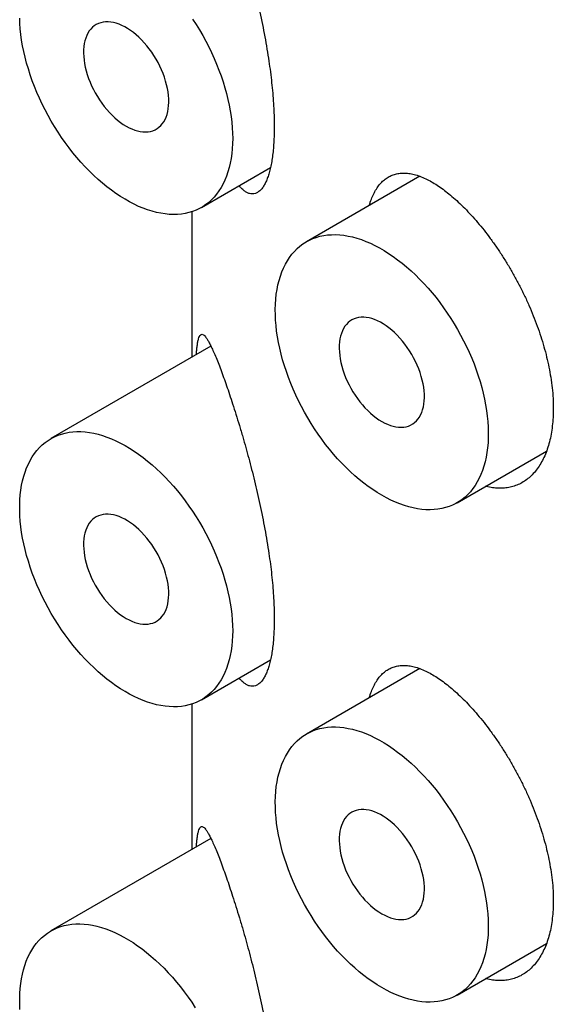
# Model space of a CAD drawing. Units: millimetres. Extents: x 8 to 276, y 12 to 454.
# Drawn here: x 243 to 247, y 144 to 152 of the extents above; entities that cross this region are included whole.
import ezdxf

# ---------------------------------------------------------------- set-up
doc = ezdxf.new("R2010")
doc.units = ezdxf.units.MM

msp = doc.modelspace()

# ---------------------------------------------------------------- linework, layer by layer
at = {"color": 7, "linetype": 'Continuous', "lineweight": 30}
for p, q in [((244.1104, 150.5658), (244.6831, 150.8964)), ((245.9211, 150.824), (244.9818, 150.2817)), ((244.0316, 150.5306), (244.0316, 149.3243)), ((244.189, 149.4152), (242.8605, 148.6483)), ((246.2317, 148.1166), (246.9736, 148.5449)), ((244.1104, 146.4831), (244.6831, 146.8137)), ((245.9211, 146.7413), (244.9818, 146.199)), ((244.0316, 146.4479), (244.0316, 145.2416)), ((244.189, 145.3325), (242.8605, 144.5656)), ((246.2317, 144.0339), (246.9736, 144.4622))]:
    msp.add_line(p, q, dxfattribs=at)
at = {"color": 7, "linetype": 'Continuous', "lineweight": 30, "flags": 128}
for points in [[(244.3694, 151.1381), (244.3685, 151.095), (244.3661, 151.0529), (244.3621, 151.0118), (244.3565, 150.9719), (244.3492, 150.9333), (244.3404, 150.8959), (244.3301, 150.86), (244.3182, 150.8254), (244.3048, 150.7924), (244.2898, 150.761), (244.2734, 150.7311), (244.2556, 150.7029), (244.2364, 150.6765), (244.2158, 150.6518), (244.1938, 150.629), (244.1706, 150.608), (244.1461, 150.5889), (244.1204, 150.5718), (244.0936, 150.5566), (244.0656, 150.5434), (244.0366, 150.5323), (244.0065, 150.5231), (243.9755, 150.5161), (243.9437, 150.5111), (243.911, 150.5081), (243.8775, 150.5073), (243.8433, 150.5085), (243.8084, 150.5119), (243.7729, 150.5173), (243.737, 150.5247), (243.7005, 150.5343), (243.6637, 150.5458), (243.6265, 150.5594), (243.5891, 150.5749), (243.5515, 150.5925), (243.5138, 150.6119), (243.476, 150.6332), (243.4383, 150.6564), (243.4006, 150.6814), (243.3631, 150.7082), (243.3258, 150.7367), (243.2888, 150.7669), (243.2521, 150.7986), (243.2159, 150.8319), (243.1802, 150.8668), (243.145, 150.903), (243.1105, 150.9406), (243.0766, 150.9795), (243.0435, 151.0196), (243.0112, 151.0609), (242.9798, 151.1032), (242.9493, 151.1465), (242.9197, 151.1908), (242.8912, 151.2359), (242.8638, 151.2817), (242.8375, 151.3282), (242.8124, 151.3753), (242.7886, 151.4229), (242.766, 151.4709), (242.7447, 151.5192), (242.7248, 151.5678), (242.7062, 151.6165), (242.6891, 151.6653), (242.6735, 151.714), (242.6593, 151.7626), (242.6466, 151.811), (242.6355, 151.8592), (242.6259, 151.9069), (242.6179, 151.9541), (242.6115, 152.0008), (242.6066, 152.0469), (242.6034, 152.0922), (242.6018, 152.1367)], [(244.0366, 152.1283), (244.0656, 152.0836), (244.0936, 152.0381), (244.1204, 151.9919), (244.1461, 151.9451), (244.1706, 151.8978), (244.1938, 151.85), (244.2158, 151.8018), (244.2364, 151.7533), (244.2556, 151.7047), (244.2734, 151.6559), (244.2898, 151.6072), (244.3048, 151.5585), (244.3182, 151.5099), (244.3301, 151.4617), (244.3404, 151.4137), (244.3492, 151.3662), (244.3565, 151.3192), (244.3621, 151.2729), (244.3661, 151.2272), (244.3685, 151.1822), (244.3694, 151.1381)], [(243.4855, 151.2401), (243.5093, 151.2273), (243.5331, 151.2164), (243.5566, 151.2074), (243.5799, 151.2005), (243.6026, 151.1956), (243.6249, 151.1927), (243.6465, 151.192), (243.6674, 151.1933), (243.6874, 151.1967), (243.7066, 151.2022), (243.7247, 151.2097), (243.7417, 151.2192), (243.7576, 151.2307), (243.7722, 151.244), (243.7855, 151.2592), (243.7975, 151.2762), (243.808, 151.2949), (243.817, 151.3152), (243.8245, 151.337), (243.8305, 151.3603), (243.8349, 151.3848), (243.8378, 151.4106), (243.839, 151.4374), (243.8386, 151.4652), (243.8366, 151.4939), (243.8329, 151.5232), (243.8277, 151.5532), (243.821, 151.5835), (243.8127, 151.6142), (243.8029, 151.645), (243.7917, 151.6758), (243.779, 151.7065), (243.7651, 151.7369), (243.7498, 151.7669), (243.7334, 151.7964), (243.7158, 151.8252), (243.6971, 151.8532), (243.6775, 151.8803), (243.6571, 151.9063), (243.6358, 151.9312), (243.6138, 151.9547), (243.5913, 151.9769), (243.5683, 151.9975), (243.5449, 152.0166), (243.5212, 152.0339), (243.4974, 152.0495), (243.4735, 152.0633), (243.4497, 152.0752), (243.426, 152.0852), (243.4026, 152.0931), (243.3796, 152.0991), (243.3571, 152.1029), (243.3352, 152.1047), (243.3139, 152.1044), (243.2934, 152.1021), (243.2738, 152.0976), (243.2552, 152.0911), (243.2376, 152.0826), (243.2211, 152.0721), (243.2059, 152.0597), (243.1919, 152.0454), (243.1793, 152.0293), (243.168, 152.0114), (243.1583, 151.9919), (243.15, 151.9709), (243.1432, 151.9483), (243.138, 151.9244), (243.1344, 151.8992), (243.1324, 151.8729), (243.132, 151.8456), (243.1332, 151.8173), (243.136, 151.7883), (243.1404, 151.7587), (243.1464, 151.7285), (243.1539, 151.698), (243.163, 151.6673), (243.1735, 151.6364), (243.1854, 151.6057), (243.1987, 151.5751), (243.2134, 151.5448), (243.2292, 151.5151), (243.2462, 151.4859), (243.2644, 151.4575), (243.2835, 151.4299), (243.3035, 151.4034), (243.3244, 151.3779), (243.346, 151.3537), (243.3683, 151.3309), (243.3911, 151.3094), (243.4143, 151.2896), (243.4378, 151.2713), (243.4616, 151.2548), (243.4855, 151.2401)], [(245.6068, 148.1785), (245.569, 148.2012), (245.5313, 148.2258), (245.4938, 148.2521), (245.4564, 148.2802), (245.4193, 148.3099), (245.3826, 148.3413), (245.3463, 148.3742), (245.3104, 148.4087), (245.2751, 148.4446), (245.2404, 148.4818), (245.2064, 148.5204), (245.1731, 148.5602), (245.1405, 148.6012), (245.1089, 148.6433), (245.0781, 148.6864), (245.0483, 148.7304), (245.0196, 148.7753), (244.9919, 148.821), (244.9653, 148.8673), (244.9399, 148.9143), (244.9157, 148.9617), (244.8928, 149.0096), (244.8712, 149.0579), (244.8509, 149.1064), (244.8321, 149.1551), (244.8146, 149.2039), (244.7986, 149.2526), (244.784, 149.3013), (244.771, 149.3497), (244.7594, 149.3979), (244.7495, 149.4458), (244.7411, 149.4931), (244.7342, 149.54), (244.729, 149.5862), (244.7254, 149.6317), (244.7234, 149.6765), (244.723, 149.7203), (244.7242, 149.7632), (244.727, 149.8051), (244.7314, 149.8458), (244.7375, 149.8854), (244.7451, 149.9238), (244.7543, 149.9608), (244.765, 149.9964), (244.7773, 150.0305), (244.7911, 150.0632), (244.8064, 150.0942), (244.8231, 150.1237), (244.8413, 150.1514), (244.8609, 150.1774), (244.8819, 150.2016), (244.9041, 150.224), (244.9277, 150.2445), (244.9525, 150.2631), (244.9785, 150.2798), (245.0056, 150.2944), (245.0338, 150.3071), (245.0631, 150.3178), (245.0934, 150.3264), (245.1246, 150.333), (245.1567, 150.3374), (245.1896, 150.3398), (245.2233, 150.3402), (245.2577, 150.3384), (245.2927, 150.3346), (245.3283, 150.3286), (245.3644, 150.3207), (245.4009, 150.3106), (245.4378, 150.2986), (245.4751, 150.2845), (245.5125, 150.2685), (245.5502, 150.2505), (245.5879, 150.2305), (245.6257, 150.2087), (245.6634, 150.1851), (245.7011, 150.1596), (245.7385, 150.1324), (245.7758, 150.1035), (245.8127, 150.0729), (245.8492, 150.0408), (245.8853, 150.0071), (245.9209, 149.9719), (245.9559, 149.9353), (245.9903, 149.8974), (246.024, 149.8582), (246.0569, 149.8178), (246.089, 149.7762), (246.1202, 149.7336), (246.1505, 149.6901), (246.1797, 149.6456), (246.208, 149.6003), (246.2351, 149.5543), (246.2611, 149.5077), (246.2859, 149.4604), (246.3095, 149.4127), (246.3317, 149.3646), (246.3527, 149.3162), (246.3723, 149.2676), (246.3904, 149.2189), (246.4072, 149.1701), (246.4225, 149.1214), (246.4363, 149.0728), (246.4486, 149.0245), (246.4593, 148.9765), (246.4685, 148.9288), (246.4761, 148.8817), (246.4822, 148.8352), (246.4866, 148.7893), (246.4894, 148.7442), (246.4906, 148.6999), (246.4902, 148.6565), (246.4882, 148.6141), (246.4846, 148.5727), (246.4793, 148.5326), (246.4725, 148.4936), (246.4641, 148.4559), (246.4541, 148.4196), (246.4426, 148.3847), (246.4296, 148.3513), (246.415, 148.3194), (246.399, 148.2892), (246.3815, 148.2606), (246.3626, 148.2337), (246.3424, 148.2086), (246.3208, 148.1853), (246.2978, 148.1639), (246.2737, 148.1443), (246.2483, 148.1267), (246.2217, 148.111), (246.194, 148.0973), (246.1652, 148.0856), (246.1355, 148.076), (246.1047, 148.0684), (246.073, 148.0629), (246.0405, 148.0595), (246.0072, 148.0581), (245.9732, 148.0588), (245.9385, 148.0616), (245.9032, 148.0665), (245.8673, 148.0734), (245.831, 148.0825), (245.7943, 148.0935), (245.7572, 148.1066), (245.7198, 148.1216), (245.6823, 148.1387), (245.6446, 148.1576), (245.6068, 148.1785)], [(245.6068, 148.7909), (245.6307, 148.7781), (245.6544, 148.7671), (245.678, 148.7582), (245.7012, 148.7512), (245.724, 148.7463), (245.7462, 148.7435), (245.7678, 148.7428), (245.7887, 148.7441), (245.8088, 148.7475), (245.8279, 148.753), (245.846, 148.7605), (245.863, 148.77), (245.8789, 148.7814), (245.8935, 148.7948), (245.9068, 148.81), (245.9188, 148.827), (245.9293, 148.8457), (245.9383, 148.866), (245.9459, 148.8878), (245.9519, 148.9111), (245.9563, 148.9356), (245.9591, 148.9614), (245.9603, 148.9882), (245.9599, 149.016), (245.9579, 149.0447), (245.9543, 149.074), (245.9491, 149.1039), (245.9423, 149.1343), (245.934, 149.1649), (245.9242, 149.1957), (245.913, 149.2266), (245.9003, 149.2573), (245.8864, 149.2877), (245.8711, 149.3177), (245.8547, 149.3472), (245.8371, 149.376), (245.8185, 149.404), (245.7988, 149.4311), (245.7784, 149.4571), (245.7571, 149.4819), (245.7352, 149.5055), (245.7126, 149.5276), (245.6896, 149.5483), (245.6662, 149.5673), (245.6426, 149.5847), (245.6187, 149.6003), (245.5949, 149.6141), (245.571, 149.626), (245.5474, 149.6359), (245.524, 149.6439), (245.501, 149.6498), (245.4784, 149.6537), (245.4565, 149.6555), (245.4352, 149.6552), (245.4147, 149.6528), (245.3951, 149.6484), (245.3765, 149.6419), (245.3589, 149.6334), (245.3425, 149.6229), (245.3272, 149.6105), (245.3132, 149.5962), (245.3006, 149.5801), (245.2894, 149.5622), (245.2796, 149.5427), (245.2713, 149.5216), (245.2645, 149.4991), (245.2593, 149.4752), (245.2557, 149.45), (245.2537, 149.4237), (245.2533, 149.3964), (245.2545, 149.3681), (245.2573, 149.3391), (245.2617, 149.3095), (245.2677, 149.2793), (245.2752, 149.2488), (245.2843, 149.218), (245.2948, 149.1872), (245.3067, 149.1564), (245.3201, 149.1258), (245.3347, 149.0956), (245.3505, 149.0658), (245.3676, 149.0367), (245.3857, 149.0082), (245.4048, 148.9807), (245.4249, 148.9541), (245.4457, 148.9287), (245.4674, 148.9045), (245.4896, 148.8816), (245.5124, 148.8602), (245.5356, 148.8404), (245.5592, 148.8221), (245.5829, 148.8056), (245.6068, 148.7909)], [(244.3694, 147.0554), (244.3685, 147.0123), (244.3661, 146.9702), (244.3621, 146.9291), (244.3565, 146.8892), (244.3492, 146.8506), (244.3404, 146.8132), (244.3301, 146.7773), (244.3182, 146.7427), (244.3048, 146.7097), (244.2898, 146.6782), (244.2734, 146.6484), (244.2556, 146.6202), (244.2364, 146.5938), (244.2158, 146.5691), (244.1938, 146.5463), (244.1706, 146.5253), (244.1461, 146.5062), (244.1204, 146.4891), (244.0936, 146.4739), (244.0656, 146.4607), (244.0366, 146.4496), (244.0065, 146.4404), (243.9755, 146.4334), (243.9437, 146.4284), (243.911, 146.4254), (243.8775, 146.4246), (243.8433, 146.4258), (243.8084, 146.4292), (243.7729, 146.4346), (243.737, 146.442), (243.7005, 146.4515), (243.6637, 146.4631), (243.6265, 146.4767), (243.5891, 146.4922), (243.5515, 146.5097), (243.5138, 146.5292), (243.476, 146.5505), (243.4383, 146.5737), (243.4006, 146.5987), (243.3631, 146.6255), (243.3258, 146.654), (243.2888, 146.6842), (243.2521, 146.7159), (243.2159, 146.7492), (243.1802, 146.7841), (243.145, 146.8203), (243.1105, 146.8579), (243.0766, 146.8968), (243.0435, 146.9369), (243.0112, 146.9782), (242.9798, 147.0205), (242.9493, 147.0638), (242.9197, 147.1081), (242.8912, 147.1532), (242.8638, 147.199), (242.8375, 147.2455), (242.8124, 147.2926), (242.7886, 147.3402), (242.766, 147.3882), (242.7447, 147.4365), (242.7248, 147.4851), (242.7062, 147.5338), (242.6891, 147.5826), (242.6735, 147.6313), (242.6593, 147.6799), (242.6466, 147.7283), (242.6355, 147.7765), (242.6259, 147.8242), (242.6179, 147.8714), (242.6115, 147.9181), (242.6066, 147.9642), (242.6034, 148.0095), (242.6018, 148.054), (242.6018, 148.0977), (242.6034, 148.1403), (242.6066, 148.1819), (242.6115, 148.2224), (242.6179, 148.2617), (242.6259, 148.2997), (242.6355, 148.3363), (242.6466, 148.3716), (242.6593, 148.4054), (242.6735, 148.4376), (242.6891, 148.4683), (242.7062, 148.4973), (242.7248, 148.5246), (242.7447, 148.5502), (242.766, 148.5739), (242.7886, 148.5958), (242.8124, 148.6159), (242.8375, 148.634), (242.8638, 148.6501), (242.8912, 148.6643), (242.9197, 148.6765), (242.9493, 148.6867), (242.9798, 148.6948), (243.0112, 148.7008), (243.0435, 148.7048), (243.0766, 148.7066), (243.1105, 148.7064), (243.145, 148.7042), (243.1802, 148.6998), (243.2159, 148.6934), (243.2521, 148.6849), (243.2888, 148.6743), (243.3258, 148.6618), (243.3631, 148.6472), (243.4006, 148.6307), (243.4383, 148.6122), (243.476, 148.5918), (243.5138, 148.5695), (243.5515, 148.5454), (243.5891, 148.5195), (243.6265, 148.4919), (243.6637, 148.4625), (243.7005, 148.4316), (243.737, 148.399), (243.7729, 148.3649), (243.8084, 148.3294), (243.8433, 148.2925), (243.8775, 148.2542), (243.911, 148.2147), (243.9437, 148.174), (243.9755, 148.1322), (244.0065, 148.0894), (244.0366, 148.0456), (244.0656, 148.0009), (244.0936, 147.9554), (244.1204, 147.9092), (244.1461, 147.8624), (244.1706, 147.8151), (244.1938, 147.7673), (244.2158, 147.7191), (244.2364, 147.6706), (244.2556, 147.622), (244.2734, 147.5732), (244.2898, 147.5245), (244.3048, 147.4758), (244.3182, 147.4272), (244.3301, 147.379), (244.3404, 147.331), (244.3492, 147.2835), (244.3565, 147.2365), (244.3621, 147.1902), (244.3661, 147.1445), (244.3685, 147.0995), (244.3694, 147.0554)], [(243.4855, 147.1574), (243.5093, 147.1446), (243.5331, 147.1337), (243.5566, 147.1247), (243.5799, 147.1178), (243.6026, 147.1129), (243.6249, 147.11), (243.6465, 147.1093), (243.6674, 147.1106), (243.6874, 147.114), (243.7066, 147.1195), (243.7247, 147.127), (243.7417, 147.1365), (243.7576, 147.1479), (243.7722, 147.1613), (243.7855, 147.1765), (243.7975, 147.1935), (243.808, 147.2122), (243.817, 147.2325), (243.8245, 147.2543), (243.8305, 147.2776), (243.8349, 147.3021), (243.8378, 147.3279), (243.839, 147.3547), (243.8386, 147.3825), (243.8366, 147.4112), (243.8329, 147.4405), (243.8277, 147.4704), (243.821, 147.5008), (243.8127, 147.5315), (243.8029, 147.5623), (243.7917, 147.5931), (243.779, 147.6238), (243.7651, 147.6542), (243.7498, 147.6842), (243.7334, 147.7137), (243.7158, 147.7425), (243.6971, 147.7705), (243.6775, 147.7976), (243.6571, 147.8236), (243.6358, 147.8485), (243.6138, 147.872), (243.5913, 147.8941), (243.5683, 147.9148), (243.5449, 147.9339), (243.5212, 147.9512), (243.4974, 147.9668), (243.4735, 147.9806), (243.4497, 147.9925), (243.426, 148.0025), (243.4026, 148.0104), (243.3796, 148.0163), (243.3571, 148.0202), (243.3352, 148.022), (243.3139, 148.0217), (243.2934, 148.0194), (243.2738, 148.0149), (243.2552, 148.0084), (243.2376, 147.9999), (243.2211, 147.9894), (243.2059, 147.977), (243.1919, 147.9627), (243.1793, 147.9466), (243.168, 147.9287), (243.1583, 147.9092), (243.15, 147.8882), (243.1432, 147.8656), (243.138, 147.8417), (243.1344, 147.8165), (243.1324, 147.7902), (243.132, 147.7629), (243.1332, 147.7346), (243.136, 147.7056), (243.1404, 147.676), (243.1464, 147.6458), (243.1539, 147.6153), (243.163, 147.5846), (243.1735, 147.5537), (243.1854, 147.5229), (243.1987, 147.4924), (243.2134, 147.4621), (243.2292, 147.4323), (243.2462, 147.4032), (243.2644, 147.3748), (243.2835, 147.3472), (243.3035, 147.3206), (243.3244, 147.2952), (243.346, 147.271), (243.3683, 147.2481), (243.3911, 147.2267), (243.4143, 147.2069), (243.4378, 147.1886), (243.4616, 147.1721), (243.4855, 147.1574)], [(245.6068, 144.0958), (245.569, 144.1185), (245.5313, 144.1431), (245.4938, 144.1694), (245.4564, 144.1975), (245.4193, 144.2272), (245.3826, 144.2586), (245.3463, 144.2915), (245.3104, 144.326), (245.2751, 144.3619), (245.2404, 144.3991), (245.2064, 144.4377), (245.1731, 144.4775), (245.1405, 144.5185), (245.1089, 144.5606), (245.0781, 144.6037), (245.0483, 144.6477), (245.0196, 144.6926), (244.9919, 144.7382), (244.9653, 144.7846), (244.9399, 144.8316), (244.9157, 144.879), (244.8928, 144.9269), (244.8712, 144.9752), (244.8509, 145.0237), (244.8321, 145.0724), (244.8146, 145.1212), (244.7986, 145.1699), (244.784, 145.2186), (244.771, 145.267), (244.7594, 145.3152), (244.7495, 145.3631), (244.7411, 145.4104), (244.7342, 145.4573), (244.729, 145.5035), (244.7254, 145.549), (244.7234, 145.5938), (244.723, 145.6376), (244.7242, 145.6805), (244.727, 145.7224), (244.7314, 145.7631), (244.7375, 145.8027), (244.7451, 145.8411), (244.7543, 145.8781), (244.765, 145.9137), (244.7773, 145.9478), (244.7911, 145.9805), (244.8064, 146.0115), (244.8231, 146.041), (244.8413, 146.0687), (244.8609, 146.0947), (244.8819, 146.1189), (244.9041, 146.1413), (244.9277, 146.1618), (244.9525, 146.1804), (244.9785, 146.1971), (245.0056, 146.2117), (245.0338, 146.2244), (245.0631, 146.2351), (245.0934, 146.2437), (245.1246, 146.2503), (245.1567, 146.2547), (245.1896, 146.2571), (245.2233, 146.2575), (245.2577, 146.2557), (245.2927, 146.2519), (245.3283, 146.2459), (245.3644, 146.238), (245.4009, 146.2279), (245.4378, 146.2159), (245.4751, 146.2018), (245.5125, 146.1858), (245.5502, 146.1677), (245.5879, 146.1478), (245.6257, 146.126), (245.6634, 146.1024), (245.7011, 146.0769), (245.7385, 146.0497), (245.7758, 146.0208), (245.8127, 145.9902), (245.8492, 145.9581), (245.8853, 145.9244), (245.9209, 145.8892), (245.9559, 145.8526), (245.9903, 145.8147), (246.024, 145.7755), (246.0569, 145.7351), (246.089, 145.6935), (246.1202, 145.6509), (246.1505, 145.6074), (246.1797, 145.5629), (246.208, 145.5176), (246.2351, 145.4716), (246.2611, 145.4249), (246.2859, 145.3777), (246.3095, 145.33), (246.3317, 145.2819), (246.3527, 145.2335), (246.3723, 145.1849), (246.3904, 145.1362), (246.4072, 145.0874), (246.4225, 145.0387), (246.4363, 144.9901), (246.4486, 144.9418), (246.4593, 144.8938), (246.4685, 144.8461), (246.4761, 144.799), (246.4822, 144.7525), (246.4866, 144.7066), (246.4894, 144.6615), (246.4906, 144.6172), (246.4902, 144.5738), (246.4882, 144.5314), (246.4846, 144.49), (246.4793, 144.4499), (246.4725, 144.4109), (246.4641, 144.3732), (246.4541, 144.3369), (246.4426, 144.302), (246.4296, 144.2686), (246.415, 144.2367), (246.399, 144.2065), (246.3815, 144.1779), (246.3626, 144.151), (246.3424, 144.1259), (246.3208, 144.1026), (246.2978, 144.0812), (246.2737, 144.0616), (246.2483, 144.044), (246.2217, 144.0283), (246.194, 144.0146), (246.1652, 144.0029), (246.1355, 143.9933), (246.1047, 143.9857), (246.073, 143.9802), (246.0405, 143.9768), (246.0072, 143.9754), (245.9732, 143.9761), (245.9385, 143.9789), (245.9032, 143.9838), (245.8673, 143.9907), (245.831, 143.9998), (245.7943, 144.0108), (245.7572, 144.0239), (245.7198, 144.0389), (245.6823, 144.056), (245.6446, 144.0749), (245.6068, 144.0958)], [(245.6068, 144.7082), (245.6307, 144.6954), (245.6544, 144.6844), (245.678, 144.6755), (245.7012, 144.6685), (245.724, 144.6636), (245.7462, 144.6608), (245.7678, 144.6601), (245.7887, 144.6614), (245.8088, 144.6648), (245.8279, 144.6703), (245.846, 144.6778), (245.863, 144.6873), (245.8789, 144.6987), (245.8935, 144.7121), (245.9068, 144.7273), (245.9188, 144.7443), (245.9293, 144.763), (245.9383, 144.7833), (245.9459, 144.8051), (245.9519, 144.8283), (245.9563, 144.8529), (245.9591, 144.8787), (245.9603, 144.9055), (245.9599, 144.9333), (245.9579, 144.962), (245.9543, 144.9913), (245.9491, 145.0212), (245.9423, 145.0516), (245.934, 145.0822), (245.9242, 145.113), (245.913, 145.1439), (245.9003, 145.1745), (245.8864, 145.205), (245.8711, 145.235), (245.8547, 145.2645), (245.8371, 145.2933), (245.8185, 145.3213), (245.7988, 145.3484), (245.7784, 145.3744), (245.7571, 145.3992), (245.7352, 145.4228), (245.7126, 145.4449), (245.6896, 145.4656), (245.6662, 145.4846), (245.6426, 145.502), (245.6187, 145.5176), (245.5949, 145.5314), (245.571, 145.5433), (245.5474, 145.5532), (245.524, 145.5612), (245.501, 145.5671), (245.4784, 145.571), (245.4565, 145.5728), (245.4352, 145.5725), (245.4147, 145.5701), (245.3951, 145.5657), (245.3765, 145.5592), (245.3589, 145.5507), (245.3425, 145.5402), (245.3272, 145.5278), (245.3132, 145.5135), (245.3006, 145.4974), (245.2894, 145.4795), (245.2796, 145.46), (245.2713, 145.4389), (245.2645, 145.4164), (245.2593, 145.3925), (245.2557, 145.3673), (245.2537, 145.341), (245.2533, 145.3137), (245.2545, 145.2854), (245.2573, 145.2564), (245.2617, 145.2268), (245.2677, 145.1966), (245.2752, 145.1661), (245.2843, 145.1353), (245.2948, 145.1045), (245.3067, 145.0737), (245.3201, 145.0431), (245.3347, 145.0129), (245.3505, 144.9831), (245.3676, 144.954), (245.3857, 144.9255), (245.4048, 144.898), (245.4249, 144.8714), (245.4457, 144.846), (245.4674, 144.8218), (245.4896, 144.7989), (245.5124, 144.7775), (245.5356, 144.7576), (245.5592, 144.7394), (245.5829, 144.7229), (245.6068, 144.7082)], [(242.6041, 143.9155), (242.602, 143.9603), (242.6016, 144.0041), (242.6028, 144.047), (242.6057, 144.0889), (242.6101, 144.1297), (242.6161, 144.1692), (242.6237, 144.2076), (242.6329, 144.2446), (242.6437, 144.2802), (242.656, 144.3144), (242.6698, 144.347), (242.6851, 144.3781), (242.7018, 144.4075), (242.72, 144.4352), (242.7396, 144.4612), (242.7605, 144.4854), (242.7828, 144.5078), (242.8064, 144.5283), (242.8312, 144.5469), (242.8571, 144.5636), (242.8843, 144.5783), (242.9125, 144.5909), (242.9418, 144.6016), (242.9721, 144.6102), (243.0033, 144.6168), (243.0354, 144.6213), (243.0683, 144.6237), (243.102, 144.624), (243.1363, 144.6222), (243.1714, 144.6184), (243.207, 144.6125), (243.2431, 144.6045), (243.2796, 144.5944), (243.3165, 144.5824), (243.3537, 144.5683), (243.3912, 144.5523), (243.4288, 144.5343), (243.4666, 144.5143), (243.5044, 144.4925), (243.5421, 144.4689), (243.5797, 144.4434), (243.6172, 144.4162), (243.6544, 144.3873), (243.6913, 144.3567), (243.7279, 144.3246), (243.764, 144.2909), (243.7996, 144.2557), (243.8346, 144.2191), (243.869, 144.1812), (243.9027, 144.142), (243.9356, 144.1016), (243.9677, 144.0601), (243.9989, 144.0175), (244.0291, 143.9739), (244.0584, 143.9294)]]:
    msp.add_lwpolyline(points, dxfattribs=at)
at = {"color": 7, "linetype": 'Continuous', "lineweight": 30}
for points, knots in [([(244.2944, 153.2381), (244.3023, 153.2159), (244.3182, 153.1715), (244.3433, 153.0981), (244.3694, 153.019), (244.3966, 152.9336), (244.4247, 152.8421), (244.4518, 152.7502), (244.4778, 152.659), (244.5023, 152.5692), (244.5266, 152.4764), (244.5503, 152.3813), (244.5734, 152.284), (244.5955, 152.1847), (244.6165, 152.0837), (244.6362, 151.9818), (244.6541, 151.8798), (244.6695, 151.7819), (244.6823, 151.6887), (244.6929, 151.6001), (244.7015, 151.5131), (244.708, 151.4284), (244.712, 151.3542), (244.7139, 151.29), (244.7145, 151.2296), (244.7136, 151.1667), (244.7107, 151.1021), (244.7059, 151.0413), (244.6994, 150.9846), (244.6911, 150.9323), (244.681, 150.8848), (244.6694, 150.8419), (244.6564, 150.8038), (244.642, 150.7705), (244.625, 150.7396), (244.605, 150.7131), (244.5818, 150.6926), (244.5575, 150.6804), (244.5333, 150.6765), (244.5097, 150.6798), (244.4868, 150.6888), (244.4638, 150.7037), (244.4422, 150.7224), (244.4284, 150.7385), (244.4222, 150.7458)], [0, 0, 0, 0, 0.028169, 0.056362, 0.084528, 0.113773, 0.143049, 0.172289, 0.197424, 0.222644, 0.247885, 0.27309, 0.298212, 0.323469, 0.348836, 0.374233, 0.399585, 0.424828, 0.447355, 0.469974, 0.49262, 0.515233, 0.537756, 0.553958, 0.57016, 0.590993, 0.6119, 0.632833, 0.653742, 0.674578, 0.69538, 0.716247, 0.73714, 0.758014, 0.778821, 0.805691, 0.832641, 0.8596, 0.88648, 0.909985, 0.933552, 0.957145, 0.980723, 1, 1, 1, 1]), ([(245.5031, 150.5827), (245.5058, 150.5919), (245.5135, 150.6186), (245.5292, 150.6576), (245.5499, 150.6999), (245.5732, 150.737), (245.5992, 150.7692), (245.6279, 150.7963), (245.6594, 150.8182), (245.6932, 150.8347), (245.7292, 150.8456), (245.7678, 150.8512), (245.809, 150.851), (245.853, 150.8449), (245.8988, 150.833), (245.9464, 150.8155), (245.9943, 150.7929), (246.0424, 150.7657), (246.0903, 150.7344), (246.1391, 150.6989), (246.1721, 150.6715), (246.1887, 150.6578)], [0, 0, 0, 0, 0.028102, 0.081025, 0.13401, 0.186943, 0.239703, 0.293708, 0.347884, 0.402121, 0.456303, 0.510314, 0.566419, 0.62271, 0.679064, 0.735355, 0.79146, 0.843545, 0.895731, 0.947916, 1, 1, 1, 1]), ([(246.1887, 150.6578), (246.2063, 150.6424), (246.2416, 150.6115), (246.2952, 150.5591), (246.3489, 150.5026), (246.4023, 150.4418), (246.4553, 150.3772), (246.5075, 150.3088), (246.5588, 150.2368), (246.6088, 150.1617), (246.6573, 150.0838), (246.7036, 150.0039), (246.7476, 149.9221), (246.7891, 149.8388), (246.8281, 149.7541), (246.8642, 149.6684), (246.8972, 149.5824), (246.9267, 149.4963), (246.9529, 149.4104), (246.9755, 149.3248), (246.9944, 149.2402), (247.0099, 149.1544), (247.0215, 149.068), (247.0286, 148.9815), (247.031, 148.9001), (247.0289, 148.8239), (247.0227, 148.7528), (247.0126, 148.6851), (246.9987, 148.6211), (246.9809, 148.5612), (246.9592, 148.5057), (246.934, 148.4547), (246.9052, 148.4085), (246.8733, 148.3673), (246.8384, 148.3315), (246.8005, 148.3012), (246.7599, 148.2765), (246.7169, 148.2575), (246.6719, 148.2442), (246.625, 148.237), (246.5764, 148.2356), (246.5263, 148.2409), (246.4906, 148.2472), (246.4714, 148.2534), (246.4696, 148.2539)], [0, 0, 0, 0, 0.024422, 0.048928, 0.07346, 0.097963, 0.122384, 0.14682, 0.171342, 0.195893, 0.220414, 0.244849, 0.269001, 0.293237, 0.317501, 0.341737, 0.365889, 0.389888, 0.41397, 0.438079, 0.462161, 0.48616, 0.512289, 0.538452, 0.564581, 0.588571, 0.612643, 0.636744, 0.660816, 0.684806, 0.708797, 0.73287, 0.75697, 0.781043, 0.805034, 0.829017, 0.853081, 0.877174, 0.901238, 0.925222, 0.949241, 0.97334, 0.997468, 1, 1, 1, 1]), ([(244.0681, 149.3454), (244.069, 149.358), (244.0711, 149.3857), (244.075, 149.4203), (244.08, 149.4521), (244.086, 149.4776), (244.0931, 149.4967), (244.1012, 149.5088), (244.1102, 149.5144), (244.1202, 149.5136), (244.1313, 149.5066), (244.1436, 149.4935), (244.157, 149.4746), (244.1714, 149.45), (244.1876, 149.4189), (244.2057, 149.3803), (244.2259, 149.3337), (244.2475, 149.2806), (244.2702, 149.2218), (244.2863, 149.1775), (244.2944, 149.1554)], [0, 0, 0, 0, 0.041711, 0.091376, 0.140899, 0.195094, 0.249461, 0.303919, 0.358347, 0.412592, 0.467747, 0.523029, 0.578364, 0.633666, 0.688836, 0.750959, 0.813252, 0.875599, 0.937884, 1, 1, 1, 1]), ([(244.2944, 149.1554), (244.3023, 149.1332), (244.3182, 149.0888), (244.3433, 149.0154), (244.3694, 148.9363), (244.3966, 148.8509), (244.4247, 148.7594), (244.4518, 148.6675), (244.4778, 148.5763), (244.5023, 148.4865), (244.5266, 148.3937), (244.5503, 148.2986), (244.5734, 148.2013), (244.5955, 148.102), (244.6165, 148.001), (244.6362, 147.8991), (244.6541, 147.7971), (244.6695, 147.6992), (244.6823, 147.606), (244.6929, 147.5174), (244.7015, 147.4304), (244.708, 147.3457), (244.712, 147.2715), (244.7139, 147.2073), (244.7145, 147.1469), (244.7136, 147.084), (244.7107, 147.0194), (244.7059, 146.9586), (244.6994, 146.9019), (244.6911, 146.8496), (244.681, 146.8021), (244.6694, 146.7592), (244.6564, 146.7211), (244.642, 146.6878), (244.625, 146.6569), (244.605, 146.6303), (244.5818, 146.6099), (244.5575, 146.5977), (244.5333, 146.5938), (244.5097, 146.5971), (244.4868, 146.6061), (244.4638, 146.621), (244.4422, 146.6397), (244.4284, 146.6558), (244.4222, 146.6631)], [0, 0, 0, 0, 0.028169, 0.056362, 0.084528, 0.113773, 0.143049, 0.172289, 0.197424, 0.222644, 0.247885, 0.27309, 0.298212, 0.323469, 0.348836, 0.374233, 0.399585, 0.424828, 0.447355, 0.469974, 0.49262, 0.515233, 0.537756, 0.553958, 0.57016, 0.590993, 0.6119, 0.632833, 0.653742, 0.674578, 0.69538, 0.716247, 0.73714, 0.758014, 0.778821, 0.805691, 0.832641, 0.8596, 0.88648, 0.909985, 0.933552, 0.957145, 0.980723, 1, 1, 1, 1]), ([(245.5031, 146.5), (245.5058, 146.5092), (245.5135, 146.5359), (245.5292, 146.5749), (245.5499, 146.6172), (245.5732, 146.6543), (245.5992, 146.6865), (245.6279, 146.7136), (245.6594, 146.7355), (245.6932, 146.7519), (245.7292, 146.7629), (245.7678, 146.7685), (245.809, 146.7683), (245.853, 146.7622), (245.8988, 146.7503), (245.9464, 146.7328), (245.9943, 146.7102), (246.0424, 146.683), (246.0903, 146.6517), (246.1391, 146.6162), (246.1721, 146.5888), (246.1887, 146.5751)], [0, 0, 0, 0, 0.028102, 0.081025, 0.13401, 0.186943, 0.239703, 0.293708, 0.347884, 0.402121, 0.456303, 0.510314, 0.566419, 0.62271, 0.679064, 0.735355, 0.79146, 0.843545, 0.895731, 0.947916, 1, 1, 1, 1]), ([(246.1887, 146.5751), (246.2063, 146.5597), (246.2416, 146.5288), (246.2952, 146.4764), (246.3489, 146.4199), (246.4023, 146.3591), (246.4553, 146.2945), (246.5075, 146.2261), (246.5588, 146.1541), (246.6088, 146.079), (246.6573, 146.0011), (246.7036, 145.9212), (246.7476, 145.8394), (246.7891, 145.7561), (246.8281, 145.6714), (246.8642, 145.5857), (246.8972, 145.4997), (246.9267, 145.4136), (246.9529, 145.3277), (246.9755, 145.2421), (246.9944, 145.1575), (247.0099, 145.0717), (247.0215, 144.9853), (247.0286, 144.8988), (247.031, 144.8174), (247.0289, 144.7412), (247.0227, 144.6701), (247.0126, 144.6024), (246.9987, 144.5384), (246.9809, 144.4785), (246.9592, 144.423), (246.934, 144.372), (246.9052, 144.3258), (246.8733, 144.2846), (246.8384, 144.2488), (246.8005, 144.2185), (246.7599, 144.1938), (246.7169, 144.1748), (246.6719, 144.1615), (246.625, 144.1543), (246.5764, 144.1529), (246.5263, 144.1582), (246.4906, 144.1645), (246.4714, 144.1707), (246.4696, 144.1712)], [0, 0, 0, 0, 0.024422, 0.048928, 0.07346, 0.097963, 0.122384, 0.14682, 0.171342, 0.195893, 0.220414, 0.244849, 0.269001, 0.293237, 0.317501, 0.341737, 0.365889, 0.389888, 0.41397, 0.438079, 0.462161, 0.48616, 0.512289, 0.538452, 0.564581, 0.588571, 0.612643, 0.636744, 0.660816, 0.684806, 0.708797, 0.73287, 0.75697, 0.781043, 0.805034, 0.829017, 0.853081, 0.877174, 0.901238, 0.925222, 0.949241, 0.97334, 0.997468, 1, 1, 1, 1]), ([(244.0681, 145.2627), (244.069, 145.2753), (244.0711, 145.303), (244.075, 145.3376), (244.08, 145.3694), (244.086, 145.3949), (244.0931, 145.414), (244.1012, 145.4261), (244.1102, 145.4317), (244.1202, 145.4309), (244.1313, 145.4239), (244.1436, 145.4108), (244.157, 145.3919), (244.1714, 145.3673), (244.1876, 145.3362), (244.2057, 145.2976), (244.2259, 145.251), (244.2475, 145.1979), (244.2702, 145.1391), (244.2863, 145.0948), (244.2944, 145.0727)], [0, 0, 0, 0, 0.041711, 0.091376, 0.140899, 0.195094, 0.249461, 0.303919, 0.358347, 0.412592, 0.467747, 0.523029, 0.578364, 0.633666, 0.688836, 0.750959, 0.813252, 0.875599, 0.937884, 1, 1, 1, 1]), ([(244.2944, 145.0727), (244.3023, 145.0505), (244.3182, 145.0061), (244.3433, 144.9327), (244.3694, 144.8536), (244.3966, 144.7682), (244.4247, 144.6767), (244.4518, 144.5848), (244.4778, 144.4936), (244.5023, 144.4038), (244.5266, 144.311), (244.5503, 144.2159), (244.5734, 144.1186), (244.5955, 144.0193), (244.6165, 143.9183), (244.6362, 143.8163), (244.6541, 143.7143), (244.6695, 143.6165), (244.6823, 143.5233), (244.6929, 143.4347), (244.7015, 143.3477), (244.708, 143.263), (244.712, 143.1888), (244.7139, 143.1246), (244.7145, 143.0642), (244.7136, 143.0013), (244.7107, 142.9367), (244.7059, 142.8759), (244.6994, 142.8192), (244.6911, 142.7669), (244.681, 142.7194), (244.6694, 142.6765), (244.6564, 142.6384), (244.642, 142.6051), (244.625, 142.5742), (244.605, 142.5476), (244.5818, 142.5272), (244.5575, 142.515), (244.5333, 142.5111), (244.5097, 142.5144), (244.4868, 142.5234), (244.4638, 142.5383), (244.4422, 142.557), (244.4284, 142.5731), (244.4222, 142.5804)], [0, 0, 0, 0, 0.028169, 0.056362, 0.084528, 0.113773, 0.143049, 0.172289, 0.197424, 0.222644, 0.247885, 0.27309, 0.298212, 0.323469, 0.348836, 0.374233, 0.399585, 0.424828, 0.447355, 0.469974, 0.49262, 0.515233, 0.537756, 0.553958, 0.57016, 0.590993, 0.6119, 0.632833, 0.653742, 0.674578, 0.69538, 0.716247, 0.73714, 0.758014, 0.778821, 0.805691, 0.832641, 0.8596, 0.88648, 0.909985, 0.933552, 0.957145, 0.980723, 1, 1, 1, 1])]:
    msp.add_open_spline(points, degree=3, knots=knots, dxfattribs=at)

doc.saveas('drawing.dxf')
